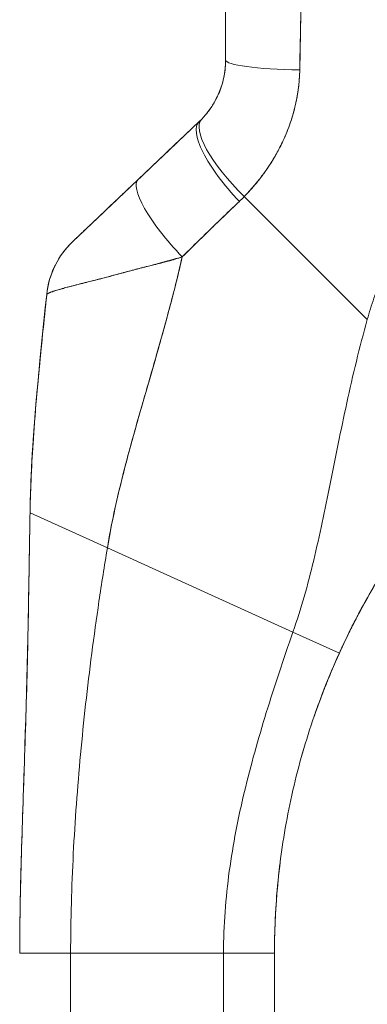
# Model space of a CAD drawing. Units: inches. Extents: x 13 to 360, y 7 to 225.
# Drawn here: x 99 to 100, y 135 to 138 of the extents above; entities that cross this region are included whole.
import ezdxf

# ---------------------------------------------------------------- set-up
doc = ezdxf.new("R2010")
doc.units = ezdxf.units.IN
doc.header["$LTSCALE"] = 22
doc.header["$MEASUREMENT"] = 0
doc.layers.get('0').update_dxf_attribs({"lineweight": 0})
for name, color, linetype, lineweight in [('Dimension (ANSI)', 7, 'Continuous', 5), ('Visible (ANSI)', 7, 'Continuous', 5), ('Visible Narrow (ANSI)', 7, 'Continuous', 5)]:
    doc.layers.add(name, color=color, linetype=linetype, lineweight=lineweight)
doc.styles.add('ROMANS', font='tahoma.ttf')
doc.dimstyles.new('Default (ANSI)', dxfattribs={"dimscale": 22, "dimtxt": 0.07, "dimasz": 0.07, "dimexe": 0.125, "dimexo": 0.0625, "dimgap": 0.031496, "dimtad": 0, "dimtih": 1, "dimtoh": 1, "dimrnd": 1e-08, "dimzin": 0, "dimdsep": 46, "dimtxsty": 'ROMANS', "dimblk": 'Filled-1', "dimcen": 0.09, "dimdle": 0.393701, "dimclrd": 256, "dimclre": 256, "dimclrt": 256, "dimadec": 0, "dimazin": 0, "dimtfac": 0.928571, "dimtofl": 0, "dimtmove": 0, "dimatfit": 3, "dimfxl": 1, "dimtolj": 1, "dimtzin": 0, "dimlwd": -1, "dimlwe": -1, "dimarcsym": 0})

# ---------------------------------------------------------------- blocks, each defined once
blk = doc.blocks.new('Filled-1')
at = {"color": 0}
for p, q in [((0, 0), (-1, 0.1786)), ((-1, 0.1786), (-1, -0.1786)), ((-1, 0), (0, 0)), ((-1, -0.1786), (0, 0))]:
    blk.add_line(p, q, dxfattribs=at)
at = {"color": 0, "flags": 128}
blk.add_lwpolyline([(-1, -0.1786), (0, 0), (-1, 0.1786), (-1, -0.1786)], dxfattribs=at)
at = {"color": 0}
blk.add_solid([(-1, -0.1786), (0, 0), (-1, 0.1786), (-1, -0.1786)], dxfattribs=at)
blk = doc.blocks.new('*D14')
at = {"layer": 'Defpoints', "color": 0, "transparency": 16777216}
for p in [(101.5092, 169.1003), (94.5143, 106.6628), (101.5092, 106.6628)]:
    blk.add_point(p, dxfattribs=at)
at = {"layer": 'Dimension (ANSI)', "transparency": 16777216}
for p, q in [((100.1342, 169.1003), (91.7643, 169.1003)), ((94.5143, 167.5603), (94.5143, 155.3248)), ((94.5143, 108.2028), (94.5143, 144.5076)), ((100.1342, 106.6628), (91.7643, 106.6628))]:
    blk.add_line(p, q, dxfattribs=at)
at = {"layer": 'Dimension (ANSI)', "transparency": 16777216, "xscale": 1.54000000655651, "yscale": 1.54000000655651, "zscale": 1.54000000655651}
for p, rotation in [((94.5143, 169.1003), 90), ((94.5143, 106.6628), 270)]:
    blk.add_blockref('Filled-1', p, dxfattribs=dict(at, rotation=rotation))
at = {"layer": 'Dimension (ANSI)', "transparency": 16777216, "insert": (94.5143, 149.9162), "char_height": 1.54, "attachment_point": 5, "style": 'ROMANS'}
blk.add_mtext('\\A1;\\fTahoma|b0|i0;\\H1.5400;62.44\\P\\fTahoma|b0|i0;\\H1.5400;(2 PL.)\\P\\fTahoma|b0|i0;\\H1.5400;DOOR\\P\\fTahoma|b0|i0;\\H1.5400;HEIGHT', dxfattribs=at)

msp = doc.modelspace()

# ---------------------------------------------------------------- linework, layer by layer
at = {"layer": 'Visible (ANSI)'}
for p, q in [((99.5201, 137.533), (99.5201, 137.9227)), ((99.5201, 137.533), (99.5201, 137.9227)), ((99.3175, 137.256), (99.4588, 137.3902)), ((99.1657, 137.1118), (99.3175, 137.256)), ((99.8485, 136.931), (99.5633, 137.2163)), ((99.5633, 137.2163), (99.8485, 136.931)), ((99.1056, 136.9896), (99.1056, 136.9896)), ((99.1056, 136.9896), (99.1056, 136.9896)), ((99.0667, 136.4823), (99.246, 136.401)), ((99.0667, 136.4823), (99.0667, 136.4823)), ((99.246, 136.401), (99.0667, 136.4823)), ((99.246, 136.401), (99.6763, 136.2059)), ((99.6763, 136.2059), (99.246, 136.401)), ((99.7838, 136.1571), (99.6763, 136.2059)), ((99.6763, 136.2059), (99.7838, 136.1571)), ((99.1609, 135.4611), (99.0428, 135.4611)), ((99.1609, 135.4611), (99.0428, 135.4611)), ((99.1609, 135.4611), (99.1609, 134.5351)), ((99.1609, 135.4611), (99.5153, 135.4611)), ((99.5153, 135.4611), (99.1609, 135.4611)), ((99.6334, 135.4611), (99.5153, 135.4611)), ((99.5153, 134.5351), (99.5153, 135.4611)), ((99.6334, 135.4611), (99.5153, 135.4611)), ((99.6334, 135.4611), (99.6334, 134.5351))]:
    msp.add_line(p, q, dxfattribs=at)
for centre, major_axis, ratio, start_param, end_param in [((99.7169, 137.533), (-0.1969, 0), 0.116853, 6.283185, 7.72703), ((99.7169, 137.533), (-0.1968, 0), 0.116854, 0.000002, 1.443854), ((99.6062, 137.2592), (-0.1415, 0.1369), 0.308076, 0, 1.565739), ((99.5944, 137.2475), (-0.1356, 0.1427), 0.304992, 6.283184, 7.861906), ((99.2546, 137.572), (0.2378, -0.1395), 0.832067, 6.047896, 6.083608), ((99.4531, 137.1133), (-0.1356, 0.1427), 0.253114, 0, 1.588948), ((99.4531, 137.1133), (-0.1356, 0.1427), 0.253114, 0, 1.588948), ((99.2489, 137.5061), (0.3709, -0.215), 0.948584, 6.012948, 6.052056), ((99.3013, 136.969), (-0.1958, 0.0203), 0.999999, 5.575625, 6.283185), ((99.3013, 136.969), (-0.1356, 0.1427), 0.999991, 0, 0.70756)]:
    msp.add_ellipse(centre, major_axis=major_axis, ratio=ratio, start_param=start_param, end_param=end_param, dxfattribs=at)
for points, knots in [([(99.692, 137.5101), (99.6921, 137.5143), (99.6921, 137.5184), (99.6922, 137.5226), (99.6923, 137.5299), (99.6924, 137.5372), (99.6925, 137.5444), (99.6929, 137.5674), (99.6934, 137.5901), (99.6939, 137.6127), (99.6941, 137.6224), (99.6943, 137.6322), (99.6945, 137.6419), (99.6946, 137.6446), (99.6946, 137.6473), (99.6947, 137.65), (99.6949, 137.6608), (99.6951, 137.6717), (99.6952, 137.6824), (99.6956, 137.7067), (99.6958, 137.7307), (99.6961, 137.7543), (99.6962, 137.7622), (99.6962, 137.7701), (99.6963, 137.7779), (99.6964, 137.78), (99.6964, 137.7821), (99.6964, 137.7842), (99.6966, 137.7997), (99.6968, 137.8151), (99.697, 137.8302), (99.6973, 137.8578), (99.6976, 137.8848), (99.6978, 137.911)], [0, 0, 0, 0, 0.029161, 0.029161, 0.029161, 0.080621, 0.080621, 0.080621, 0.243196, 0.243196, 0.243196, 0.313778, 0.313778, 0.313778, 0.333333, 0.333333, 0.333333, 0.41251, 0.41251, 0.41251, 0.591045, 0.591045, 0.591045, 0.650584, 0.650584, 0.650584, 0.666667, 0.666667, 0.666667, 0.784923, 0.784923, 0.784923, 1, 1, 1, 1]), ([(99.6978, 137.911), (99.6974, 137.8643), (99.6968, 137.8183), (99.6963, 137.7731), (99.6963, 137.7708), (99.6962, 137.7685), (99.6962, 137.7662), (99.6957, 137.7233), (99.6952, 137.681), (99.6945, 137.6394), (99.6944, 137.6349), (99.6944, 137.6304), (99.6943, 137.6259), (99.6936, 137.5867), (99.6929, 137.5481), (99.692, 137.5101)], [0, 0, 0, 0, 0.333333, 0.333333, 0.333333, 0.350215, 0.350215, 0.350215, 0.666667, 0.666667, 0.666667, 0.701162, 0.701162, 0.701162, 1, 1, 1, 1]), ([(100.5505, 137.6229), (100.5358, 137.6179), (100.5214, 137.6126), (100.5071, 137.6071), (100.4818, 137.5974), (100.4571, 137.587), (100.4332, 137.576), (100.4092, 137.565), (100.3859, 137.5534), (100.3634, 137.5412), (100.3409, 137.5291), (100.3191, 137.5164), (100.298, 137.5033), (100.2769, 137.4902), (100.2565, 137.4766), (100.2369, 137.4626), (100.2173, 137.4486), (100.1985, 137.4342), (100.1803, 137.4195), (100.1622, 137.4048), (100.1448, 137.3897), (100.1282, 137.3744), (100.1115, 137.3591), (100.0956, 137.3435), (100.0804, 137.3276), (100.0652, 137.3118), (100.0508, 137.2958), (100.037, 137.2796), (100.0233, 137.2633), (100.0103, 137.247), (99.998, 137.2305), (99.9857, 137.214), (99.9741, 137.1974), (99.9632, 137.1807), (99.9522, 137.164), (99.942, 137.1473), (99.9325, 137.1306), (99.9229, 137.1138), (99.914, 137.097), (99.9058, 137.0803), (99.8975, 137.0635), (99.8899, 137.0468), (99.883, 137.0301), (99.876, 137.0134), (99.8697, 136.9968), (99.864, 136.9803), (99.8582, 136.9638), (99.8531, 136.9473), (99.8485, 136.931)], [0, 0, 0, 0, 0.036069, 0.036069, 0.036069, 0.100331, 0.100331, 0.100331, 0.164593, 0.164593, 0.164593, 0.228855, 0.228855, 0.228855, 0.293118, 0.293118, 0.293118, 0.35738, 0.35738, 0.35738, 0.421642, 0.421642, 0.421642, 0.485904, 0.485904, 0.485904, 0.550166, 0.550166, 0.550166, 0.614429, 0.614429, 0.614429, 0.678691, 0.678691, 0.678691, 0.742953, 0.742953, 0.742953, 0.807215, 0.807215, 0.807215, 0.871477, 0.871477, 0.871477, 0.93574, 0.93574, 0.93574, 1, 1, 1, 1]), ([(99.4647, 137.3961), (99.4762, 137.4079), (99.4862, 137.4213), (99.4945, 137.436), (99.5028, 137.4506), (99.5093, 137.4665), (99.5136, 137.4829), (99.5179, 137.4993), (99.5201, 137.5161), (99.5201, 137.533)], [0, 0, 0, 0, 0.333333, 0.333333, 0.333333, 0.666667, 0.666667, 0.666667, 1, 1, 1, 1]), ([(99.4647, 137.3961), (99.4667, 137.3981), (99.4686, 137.4002), (99.4705, 137.4024), (99.4729, 137.405), (99.4752, 137.4077), (99.4774, 137.4106), (99.4798, 137.4136), (99.4821, 137.4167), (99.4844, 137.4199), (99.4869, 137.4234), (99.4892, 137.427), (99.4915, 137.4308), (99.494, 137.4349), (99.4964, 137.4392), (99.4986, 137.4436), (99.5011, 137.4485), (99.5035, 137.4536), (99.5056, 137.4588), (99.508, 137.4646), (99.5101, 137.4706), (99.5119, 137.4768), (99.514, 137.4837), (99.5157, 137.4909), (99.517, 137.4981), (99.5184, 137.5062), (99.5194, 137.5145), (99.5198, 137.5229), (99.52, 137.5262), (99.5201, 137.5296), (99.5201, 137.533)], [0, 0, 0, 0, 0.060949, 0.060949, 0.060949, 0.135639, 0.135639, 0.135639, 0.215708, 0.215708, 0.215708, 0.303486, 0.303486, 0.303486, 0.401292, 0.401292, 0.401292, 0.511372, 0.511372, 0.511372, 0.635855, 0.635855, 0.635855, 0.776826, 0.776826, 0.776826, 0.936006, 0.936006, 0.936006, 1, 1, 1, 1]), ([(99.5633, 137.2163), (99.5707, 137.2241), (99.5779, 137.2321), (99.5848, 137.2401), (99.589, 137.2449), (99.593, 137.2498), (99.5969, 137.2547), (99.603, 137.2623), (99.6087, 137.2699), (99.6141, 137.2775), (99.6164, 137.2808), (99.6186, 137.284), (99.6207, 137.2872), (99.6237, 137.2917), (99.6265, 137.2962), (99.6292, 137.3006), (99.6371, 137.3135), (99.644, 137.3262), (99.6501, 137.3388), (99.653, 137.3448), (99.6557, 137.3507), (99.6583, 137.3566), (99.6642, 137.3705), (99.6692, 137.384), (99.6734, 137.3974), (99.6765, 137.4074), (99.6791, 137.4173), (99.6814, 137.4271), (99.6835, 137.4361), (99.6853, 137.4451), (99.6868, 137.4541), (99.6879, 137.4605), (99.6888, 137.4669), (99.6896, 137.4734), (99.691, 137.4856), (99.6919, 137.4979), (99.692, 137.5101)], [0, 0, 0, 0, 0.078629, 0.078629, 0.078629, 0.12616, 0.12616, 0.12616, 0.2, 0.2, 0.2, 0.231421, 0.231421, 0.231421, 0.274676, 0.274676, 0.274676, 0.4, 0.4, 0.4, 0.460013, 0.460013, 0.460013, 0.6, 0.6, 0.6, 0.704237, 0.704237, 0.704237, 0.8, 0.8, 0.8, 0.868687, 0.868687, 0.868687, 1, 1, 1, 1]), ([(99.692, 137.5101), (99.6918, 137.5032), (99.6915, 137.4962), (99.691, 137.4892), (99.6897, 137.4721), (99.6873, 137.4548), (99.6838, 137.4377), (99.6834, 137.4361), (99.6831, 137.4345), (99.6828, 137.4329), (99.6799, 137.4196), (99.6763, 137.4063), (99.672, 137.3931), (99.668, 137.3809), (99.6635, 137.3689), (99.6584, 137.357), (99.6581, 137.3563), (99.6578, 137.3556), (99.6575, 137.3549), (99.6528, 137.344), (99.6475, 137.3332), (99.6417, 137.3225), (99.6367, 137.3131), (99.6313, 137.3039), (99.6255, 137.2947), (99.6233, 137.2912), (99.6211, 137.2878), (99.6187, 137.2843), (99.6157, 137.2798), (99.6126, 137.2753), (99.6093, 137.2708), (99.6042, 137.2637), (99.5989, 137.2567), (99.5933, 137.2498), (99.5881, 137.2435), (99.5827, 137.2372), (99.5772, 137.231), (99.5727, 137.2261), (99.568, 137.2211), (99.5633, 137.2163)], [0, 0, 0, 0, 0.067817, 0.067817, 0.067817, 0.234588, 0.234588, 0.234588, 0.25, 0.25, 0.25, 0.380149, 0.380149, 0.380149, 0.5, 0.5, 0.5, 0.506838, 0.506838, 0.506838, 0.617148, 0.617148, 0.617148, 0.713405, 0.713405, 0.713405, 0.75, 0.75, 0.75, 0.798131, 0.798131, 0.798131, 0.874043, 0.874043, 0.874043, 0.943786, 0.943786, 0.943786, 1, 1, 1, 1]), ([(99.3175, 137.256), (99.3328, 137.2705), (99.3483, 137.2852), (99.3639, 137.3), (99.3659, 137.3019), (99.3679, 137.3038), (99.3699, 137.3057), (99.3835, 137.3187), (99.3972, 137.3317), (99.411, 137.3448), (99.4141, 137.3477), (99.4171, 137.3506), (99.4202, 137.3536), (99.433, 137.3657), (99.4459, 137.378), (99.4588, 137.3902)], [0, 0, 0, 0, 0.333333, 0.333333, 0.333333, 0.376093, 0.376093, 0.376093, 0.666667, 0.666667, 0.666667, 0.731304, 0.731304, 0.731304, 1, 1, 1, 1]), ([(99.1657, 137.1118), (99.1657, 137.1118), (99.1658, 137.1118), (99.166, 137.112), (99.1662, 137.1122), (99.1665, 137.1125), (99.1669, 137.113), (99.1674, 137.1134), (99.168, 137.114), (99.1687, 137.1147), (99.1695, 137.1154), (99.1705, 137.1163), (99.1715, 137.1173), (99.1727, 137.1184), (99.174, 137.1196), (99.1754, 137.121), (99.1766, 137.1222), (99.1779, 137.1234), (99.1793, 137.1247), (99.1797, 137.1251), (99.1802, 137.1256), (99.1807, 137.126), (99.1828, 137.128), (99.1851, 137.1302), (99.1876, 137.1326), (99.1903, 137.1352), (99.1933, 137.138), (99.1964, 137.1409), (99.1998, 137.1442), (99.2035, 137.1477), (99.2073, 137.1513), (99.2097, 137.1536), (99.2122, 137.1559), (99.2147, 137.1584), (99.2166, 137.1601), (99.2185, 137.162), (99.2205, 137.1638), (99.2256, 137.1687), (99.2309, 137.1737), (99.2364, 137.1789), (99.2424, 137.1847), (99.2487, 137.1906), (99.2552, 137.1968), (99.2622, 137.2034), (99.2694, 137.2103), (99.2767, 137.2173), (99.284, 137.2241), (99.2913, 137.2311), (99.2987, 137.2381), (99.3049, 137.244), (99.3112, 137.25), (99.3175, 137.256)], [0, 0, 0, 0, 0.036619, 0.036619, 0.036619, 0.07542, 0.07542, 0.07542, 0.116832, 0.116832, 0.116832, 0.161518, 0.161518, 0.161518, 0.2101, 0.2101, 0.2101, 0.25, 0.25, 0.25, 0.263174, 0.263174, 0.263174, 0.321517, 0.321517, 0.321517, 0.385689, 0.385689, 0.385689, 0.455959, 0.455959, 0.455959, 0.5, 0.5, 0.5, 0.532725, 0.532725, 0.532725, 0.617421, 0.617421, 0.617421, 0.711301, 0.711301, 0.711301, 0.813465, 0.813465, 0.813465, 0.914177, 0.914177, 0.914177, 1, 1, 1, 1]), ([(99.4194, 137.0764), (99.435, 137.0918), (99.4504, 137.1067), (99.4654, 137.1214), (99.4743, 137.1301), (99.4831, 137.1386), (99.4918, 137.1471), (99.4922, 137.1474), (99.4925, 137.1478), (99.4928, 137.1481), (99.4984, 137.1535), (99.504, 137.1589), (99.5095, 137.1643), (99.524, 137.1782), (99.5381, 137.1918), (99.552, 137.2051)], [0, 0, 0, 0, 0.333333, 0.333333, 0.333333, 0.531303, 0.531303, 0.531303, 0.538863, 0.538863, 0.538863, 0.666667, 0.666667, 0.666667, 1, 1, 1, 1]), ([(99.552, 137.2051), (99.5396, 137.1933), (99.5274, 137.1816), (99.5152, 137.1698), (99.4995, 137.1546), (99.4838, 137.1393), (99.4681, 137.124), (99.4519, 137.1082), (99.4357, 137.0923), (99.4194, 137.0764)], [0, 0, 0, 0, 0.2755, 0.2755, 0.2755, 0.631774, 0.631774, 0.631774, 1, 1, 1, 1]), ([(99.1054, 136.9895), (99.1076, 137.0107), (99.1134, 137.0318), (99.131, 137.0701), (99.1429, 137.0879), (99.1589, 137.1051), (99.1607, 137.1069), (99.1632, 137.1094), (99.1639, 137.1101), (99.1649, 137.111), (99.1652, 137.1113), (99.1654, 137.1115), (99.1655, 137.1116), (99.1655, 137.1116), (99.1655, 137.1116), (99.1655, 137.1116), (99.1655, 137.1116), (99.1656, 137.1116), (99.1656, 137.1117), (99.1656, 137.1117), (99.1656, 137.1117), (99.1656, 137.1117), (99.1656, 137.1117), (99.1656, 137.1117), (99.1656, 137.1117), (99.1656, 137.1117), (99.1656, 137.1117), (99.1656, 137.1117), (99.1657, 137.1117), (99.1657, 137.1118)], [0, 0, 0, 0, 0.1621162, 0.1621162, 0.3213339, 0.3213339, 0.3409986, 0.3409986, 0.3483716, 0.3483716, 0.351137, 0.351137, 0.351388, 0.351388, 0.351514, 0.351514, 0.3516412, 0.3516412, 0.3518975, 0.3518975, 0.3539185, 0.3539185, 0.3619173, 0.3619173, 0.385913, 0.385913, 0.4579003, 0.4579003, 0.5836302, 0.5836302, 0.5836302, 0.5836302]), ([(99.4194, 137.0764), (99.4062, 137.0726), (99.3932, 137.069), (99.3805, 137.0655), (99.3653, 137.0614), (99.3506, 137.0575), (99.3361, 137.0537), (99.3337, 137.053), (99.3314, 137.0524), (99.3291, 137.0518), (99.3168, 137.0485), (99.3046, 137.0453), (99.2929, 137.0421), (99.2797, 137.0386), (99.267, 137.0352), (99.255, 137.032), (99.2528, 137.0315), (99.2507, 137.0309), (99.2485, 137.0303), (99.2394, 137.0279), (99.2307, 137.0257), (99.2225, 137.0236), (99.2127, 137.0211), (99.2035, 137.0188), (99.1949, 137.0166), (99.1918, 137.0159), (99.1888, 137.0151), (99.1858, 137.0143), (99.181, 137.0131), (99.1763, 137.0119), (99.1719, 137.0108), (99.1651, 137.009), (99.1589, 137.0074), (99.1531, 137.0058), (99.1489, 137.0047), (99.1449, 137.0036), (99.1412, 137.0025), (99.1402, 137.0023), (99.1392, 137.002), (99.1383, 137.0017), (99.1341, 137.0005), (99.1303, 136.9994), (99.1269, 136.9983), (99.1237, 136.9974), (99.1209, 136.9965), (99.1184, 136.9956), (99.1169, 136.9951), (99.1156, 136.9946), (99.1144, 136.9942), (99.1137, 136.9939), (99.113, 136.9936), (99.1124, 136.9934), (99.1108, 136.9927), (99.1095, 136.9921), (99.1084, 136.9916), (99.1074, 136.9911), (99.1067, 136.9906), (99.1062, 136.9902), (99.1057, 136.9899), (99.1055, 136.9896), (99.1055, 136.9893)], [0, 0, 0, 0, 0.070099, 0.070099, 0.070099, 0.153227, 0.153227, 0.153227, 0.166667, 0.166667, 0.166667, 0.237919, 0.237919, 0.237919, 0.318443, 0.318443, 0.318443, 0.333333, 0.333333, 0.333333, 0.396446, 0.396446, 0.396446, 0.472282, 0.472282, 0.472282, 0.5, 0.5, 0.5, 0.545332, 0.545332, 0.545332, 0.61493, 0.61493, 0.61493, 0.666667, 0.666667, 0.666667, 0.680579, 0.680579, 0.680579, 0.742113, 0.742113, 0.742113, 0.799672, 0.799672, 0.799672, 0.833333, 0.833333, 0.833333, 0.853588, 0.853588, 0.853588, 0.904523, 0.904523, 0.904523, 0.953187, 0.953187, 0.953187, 1, 1, 1, 1]), ([(99.1055, 136.9893), (99.1055, 136.9896), (99.1059, 136.9901), (99.1069, 136.9907), (99.1079, 136.9913), (99.1093, 136.9921), (99.1112, 136.9929), (99.1121, 136.9933), (99.1132, 136.9937), (99.1144, 136.9942), (99.1156, 136.9946), (99.117, 136.9951), (99.1185, 136.9956), (99.1199, 136.9961), (99.1215, 136.9967), (99.1233, 136.9972), (99.125, 136.9978), (99.1268, 136.9983), (99.1288, 136.9989), (99.1324, 137), (99.1365, 137.0012), (99.141, 137.0025), (99.1414, 137.0026), (99.1418, 137.0027), (99.1422, 137.0028), (99.1472, 137.0042), (99.1527, 137.0057), (99.1588, 137.0073), (99.1649, 137.009), (99.1715, 137.0107), (99.1786, 137.0125), (99.1809, 137.0131), (99.1832, 137.0137), (99.1855, 137.0143), (99.1906, 137.0155), (99.196, 137.0169), (99.2016, 137.0183), (99.2097, 137.0203), (99.2184, 137.0225), (99.2276, 137.0248), (99.2287, 137.0251), (99.2299, 137.0254), (99.2311, 137.0257), (99.2366, 137.0272), (99.2423, 137.0287), (99.2482, 137.0302), (99.2509, 137.031), (99.2536, 137.0317), (99.2564, 137.0325), (99.2664, 137.0352), (99.2768, 137.0381), (99.2876, 137.041), (99.2982, 137.0439), (99.3092, 137.0468), (99.3204, 137.0496), (99.3231, 137.0503), (99.3258, 137.051), (99.3284, 137.0516), (99.3286, 137.0517), (99.3287, 137.0517), (99.3288, 137.0517), (99.3371, 137.0538), (99.3454, 137.0558), (99.3539, 137.0578), (99.3649, 137.0605), (99.376, 137.0633), (99.3871, 137.0664), (99.398, 137.0693), (99.4088, 137.0726), (99.4194, 137.0764)], [0, 0, 0, 0, 0.066599, 0.066599, 0.066599, 0.13375, 0.13375, 0.13375, 0.166667, 0.166667, 0.166667, 0.201474, 0.201474, 0.201474, 0.235929, 0.235929, 0.235929, 0.269758, 0.269758, 0.269758, 0.333333, 0.333333, 0.333333, 0.338645, 0.338645, 0.338645, 0.408129, 0.408129, 0.408129, 0.47796, 0.47796, 0.47796, 0.5, 0.5, 0.5, 0.547804, 0.547804, 0.547804, 0.617158, 0.617158, 0.617158, 0.625768, 0.625768, 0.625768, 0.666667, 0.666667, 0.666667, 0.685425, 0.685425, 0.685425, 0.752265, 0.752265, 0.752265, 0.817289, 0.817289, 0.817289, 0.832593, 0.832593, 0.832593, 0.833333, 0.833333, 0.833333, 0.880153, 0.880153, 0.880153, 0.940933, 0.940933, 0.940933, 1, 1, 1, 1]), ([(99.246, 136.401), (99.2519, 136.4364), (99.2591, 136.4723), (99.2673, 136.5085), (99.2756, 136.5447), (99.2847, 136.5812), (99.2946, 136.618), (99.3044, 136.6548), (99.3148, 136.6919), (99.3256, 136.7292), (99.3363, 136.7666), (99.3472, 136.8042), (99.3581, 136.8421), (99.369, 136.88), (99.3797, 136.9182), (99.39, 136.9569), (99.4003, 136.9955), (99.41, 137.0346), (99.4189, 137.0743), (99.4191, 137.075), (99.4193, 137.0757), (99.4194, 137.0764)], [0, 0, 0, 0, 0.166185, 0.166185, 0.166185, 0.332369, 0.332369, 0.332369, 0.498554, 0.498554, 0.498554, 0.664739, 0.664739, 0.664739, 0.830923, 0.830923, 0.830923, 0.997108, 0.997108, 0.997108, 1, 1, 1, 1]), ([(99.4194, 137.0764), (99.4127, 137.0465), (99.4056, 137.017), (99.398, 136.9877), (99.3905, 136.9585), (99.3827, 136.9295), (99.3747, 136.9007), (99.3667, 136.8719), (99.3585, 136.8433), (99.3503, 136.8149), (99.3421, 136.7865), (99.3339, 136.7583), (99.3258, 136.7302), (99.3178, 136.7021), (99.3099, 136.6742), (99.3022, 136.6464), (99.2946, 136.6186), (99.2873, 136.591), (99.2805, 136.5635), (99.2736, 136.536), (99.2672, 136.5087), (99.2614, 136.4816), (99.2556, 136.4545), (99.2504, 136.4276), (99.246, 136.401)], [0, 0, 0, 0, 0.125, 0.125, 0.125, 0.25, 0.25, 0.25, 0.375, 0.375, 0.375, 0.5, 0.5, 0.5, 0.625, 0.625, 0.625, 0.75, 0.75, 0.75, 0.875, 0.875, 0.875, 1, 1, 1, 1]), ([(99.0667, 136.4823), (99.0672, 136.5137), (99.0684, 136.5462), (99.07, 136.5794), (99.0716, 136.6127), (99.0738, 136.6468), (99.0764, 136.6816), (99.0789, 136.7164), (99.0819, 136.7518), (99.0853, 136.7879), (99.0886, 136.8239), (99.0922, 136.8605), (99.096, 136.8975), (99.0991, 136.9278), (99.1023, 136.9585), (99.1055, 136.9893)], [0, 0, 0, 0, 0.207436, 0.207436, 0.207436, 0.414872, 0.414872, 0.414872, 0.622309, 0.622309, 0.622309, 0.829745, 0.829745, 0.829745, 1, 1, 1, 1]), ([(99.1055, 136.9893), (99.1008, 136.9441), (99.0961, 136.8994), (99.0917, 136.8553), (99.0873, 136.8111), (99.0833, 136.7676), (99.0798, 136.7249), (99.0762, 136.6823), (99.0733, 136.6406), (99.0711, 136.6001), (99.0688, 136.5596), (99.0674, 136.5202), (99.0667, 136.4823)], [0, 0, 0, 0, 0.249407, 0.249407, 0.249407, 0.499604, 0.499604, 0.499604, 0.749802, 0.749802, 0.749802, 1, 1, 1, 1]), ([(99.0667, 136.4824), (99.0667, 136.4824), (99.0667, 136.4825), (99.0667, 136.4826), (99.0667, 136.4828), (99.0667, 136.4832), (99.0667, 136.4834), (99.0668, 136.4842), (99.0668, 136.4847), (99.0668, 136.4862), (99.0668, 136.4873), (99.0669, 136.4917), (99.067, 136.4951), (99.0707, 136.6625), (99.0885, 136.826), (99.1054, 136.9893)], [0, 0, 0, 0, 0.000293, 0.000293, 0.00127, 0.00127, 0.003223, 0.003223, 0.007129, 0.007129, 0.014941, 0.014941, 0.040832, 0.040832, 1.291234, 1.291234, 1.291234, 1.291234]), ([(99.1054, 136.9893), (99.1054, 136.9893), (99.1054, 136.9893), (99.1054, 136.9893), (99.1054, 136.9893), (99.1054, 136.9893), (99.1055, 136.9893), (99.1055, 136.9893), (99.1055, 136.9893), (99.1055, 136.9893)], [0.5014215, 0.5014215, 0.5014215, 0.5014215, 0.5709992, 0.5709992, 0.5709992, 0.6666667, 0.6666667, 0.6666667, 0.6683093, 0.6683093, 0.6683093, 0.6683093]), ([(99.6763, 136.2059), (99.6857, 136.2329), (99.6943, 136.2602), (99.7022, 136.2879), (99.7101, 136.3156), (99.7174, 136.3438), (99.7243, 136.3725), (99.7312, 136.4011), (99.7377, 136.4302), (99.744, 136.4598), (99.7503, 136.4894), (99.7564, 136.5195), (99.7625, 136.5499), (99.7686, 136.5804), (99.7748, 136.6114), (99.7812, 136.6427), (99.7875, 136.6739), (99.7941, 136.7056), (99.801, 136.7375), (99.808, 136.7694), (99.8153, 136.8016), (99.8232, 136.8339), (99.8311, 136.8662), (99.8395, 136.8986), (99.8485, 136.931)], [0, 0, 0, 0, 0.125006, 0.125006, 0.125006, 0.250011, 0.250011, 0.250011, 0.375017, 0.375017, 0.375017, 0.500022, 0.500022, 0.500022, 0.625028, 0.625028, 0.625028, 0.750033, 0.750033, 0.750033, 0.875039, 0.875039, 0.875039, 1, 1, 1, 1]), ([(99.8485, 136.931), (99.8395, 136.8986), (99.8311, 136.8662), (99.8232, 136.8339), (99.8153, 136.8016), (99.808, 136.7694), (99.801, 136.7375), (99.7941, 136.7056), (99.7875, 136.6739), (99.7812, 136.6426), (99.7748, 136.6113), (99.7686, 136.5804), (99.7625, 136.5499), (99.7564, 136.5194), (99.7503, 136.4894), (99.744, 136.4598), (99.7377, 136.4302), (99.7312, 136.4011), (99.7243, 136.3724), (99.7174, 136.3438), (99.7101, 136.3156), (99.7022, 136.2879), (99.6943, 136.2602), (99.6857, 136.2328), (99.6763, 136.2059)], [0, 0, 0, 0, 0.124999, 0.124999, 0.124999, 0.25, 0.25, 0.25, 0.375, 0.375, 0.375, 0.5, 0.5, 0.5, 0.625, 0.625, 0.625, 0.75, 0.75, 0.75, 0.875, 0.875, 0.875, 1, 1, 1, 1]), ([(99.7838, 136.1571), (99.7992, 136.1911), (99.8156, 136.2242), (99.833, 136.2567), (99.8504, 136.2892), (99.8688, 136.321), (99.8882, 136.3521), (99.9076, 136.3832), (99.928, 136.4137), (99.9493, 136.4435), (99.9707, 136.4733), (99.9931, 136.5025), (100.0166, 136.531)], [0, 0, 0, 0, 0.25, 0.25, 0.25, 0.5, 0.5, 0.5, 0.75, 0.75, 0.75, 1, 1, 1, 1]), ([(100.0166, 136.531), (100.0029, 136.5144), (99.9896, 136.4975), (99.9767, 136.4805), (99.9615, 136.4605), (99.9468, 136.4402), (99.9325, 136.4196), (99.9182, 136.399), (99.9045, 136.378), (99.8911, 136.3568), (99.8778, 136.3356), (99.865, 136.3141), (99.8526, 136.2922), (99.8402, 136.2704), (99.8283, 136.2482), (99.8168, 136.2257), (99.8053, 136.2032), (99.7944, 136.1803), (99.7838, 136.1571)], [0, 0, 0, 0, 0.1456, 0.1456, 0.1456, 0.31648, 0.31648, 0.31648, 0.48736, 0.48736, 0.48736, 0.65824, 0.65824, 0.65824, 0.82912, 0.82912, 0.82912, 1, 1, 1, 1]), ([(99.0428, 135.4611), (99.0428, 135.5023), (99.0433, 135.543), (99.0441, 135.5836), (99.0449, 135.6241), (99.046, 135.6645), (99.0472, 135.7048), (99.0485, 135.7451), (99.0498, 135.7855), (99.0512, 135.826), (99.0526, 135.8665), (99.054, 135.9072), (99.0553, 135.9484), (99.0566, 135.9896), (99.0578, 136.0312), (99.059, 136.0736), (99.0601, 136.1159), (99.0611, 136.159), (99.062, 136.2031), (99.0629, 136.2472), (99.0637, 136.2923), (99.0644, 136.3387), (99.0652, 136.3851), (99.0659, 136.4329), (99.0667, 136.4823)], [0, 0, 0, 0, 0.125, 0.125, 0.125, 0.25, 0.25, 0.25, 0.375, 0.375, 0.375, 0.5, 0.5, 0.5, 0.625, 0.625, 0.625, 0.75, 0.75, 0.75, 0.875, 0.875, 0.875, 1, 1, 1, 1]), ([(99.0667, 136.4823), (99.0659, 136.4329), (99.0652, 136.3851), (99.0644, 136.3387), (99.0637, 136.2923), (99.0629, 136.2472), (99.062, 136.2031), (99.0611, 136.159), (99.0601, 136.1159), (99.059, 136.0736), (99.0578, 136.0312), (99.0566, 135.9896), (99.0553, 135.9484), (99.054, 135.9072), (99.0526, 135.8665), (99.0512, 135.826), (99.0498, 135.7855), (99.0485, 135.7451), (99.0472, 135.7048), (99.046, 135.6645), (99.0449, 135.6241), (99.0441, 135.5836), (99.0433, 135.543), (99.0428, 135.5023), (99.0428, 135.4611)], [0, 0, 0, 0, 0.125, 0.125, 0.125, 0.25, 0.25, 0.25, 0.375, 0.375, 0.375, 0.5, 0.5, 0.5, 0.625, 0.625, 0.625, 0.75, 0.75, 0.75, 0.875, 0.875, 0.875, 1, 1, 1, 1]), ([(99.0428, 135.4611), (99.0428, 135.4611), (99.0428, 135.4611), (99.0428, 135.4612), (99.0428, 135.4611), (99.0428, 135.4611), (99.0428, 135.4611), (99.0428, 135.4612), (99.0428, 135.4611), (99.0428, 135.4612), (99.0428, 135.4612), (99.0428, 135.4612), (99.0428, 135.4612), (99.0428, 135.4612), (99.0428, 135.4612), (99.0428, 135.4612), (99.0428, 135.4612), (99.0428, 135.4612), (99.0428, 135.4612), (99.0428, 135.4612), (99.0428, 135.4612), (99.0428, 135.4612), (99.0428, 135.4613), (99.0428, 135.4613), (99.0428, 135.4613), (99.0428, 135.4614), (99.0428, 135.4614), (99.0428, 135.4615), (99.0428, 135.4615), (99.0428, 135.4616), (99.0428, 135.4616), (99.0428, 135.4617), (99.0428, 135.4617), (99.0428, 135.4618), (99.0428, 135.4618), (99.0428, 135.4619), (99.0428, 135.4619), (99.0428, 135.4621), (99.0428, 135.4622), (99.0428, 135.4626), (99.0428, 135.4629), (99.0428, 135.4652), (99.0428, 135.4673), (99.0428, 135.4728), (99.0429, 135.4763), (99.043, 135.5168), (99.0435, 135.5534), (99.0452, 135.6386), (99.0466, 135.6878), (99.0487, 135.7536), (99.0493, 135.77), (99.0553, 135.9516), (99.0605, 136.1185), (99.0643, 136.3352), (99.0651, 136.3851), (99.0661, 136.4444), (99.0663, 136.4538), (99.0665, 136.4667), (99.0665, 136.4702), (99.0666, 136.4758), (99.0667, 136.4778), (99.0667, 136.4805), (99.0667, 136.481), (99.0667, 136.4818), (99.0667, 136.482), (99.0667, 136.4823), (99.0667, 136.4823), (99.0667, 136.4823)], [0.205174, 0.205174, 0.205174, 0.205174, 0.205208, 0.205208, 0.207192, 0.207192, 0.20744, 0.20744, 0.211407, 0.211407, 0.215375, 0.215375, 0.224302, 0.224302, 0.271913, 0.271913, 0.335395, 0.335395, 0.367136, 0.367136, 0.383006, 0.383006, 0.390942, 0.390942, 0.394912, 0.394912, 0.396938, 0.396938, 0.397447, 0.397447, 0.397697, 0.397697, 0.397947, 0.397947, 0.398071, 0.398071, 0.398568, 0.398568, 0.399561, 0.399561, 0.401545, 0.401545, 0.417416, 0.417416, 0.444197, 0.444197, 0.72996, 0.72996, 1.111017, 1.111017, 1.237985, 1.237985, 2.509841, 2.509841, 2.890552, 2.890552, 2.961931, 2.961931, 2.988698, 2.988698, 3.004568, 3.004568, 3.008536, 3.008536, 3.01052, 3.01052, 3.010644, 3.010644, 3.010644, 3.010644]), ([(99.1609, 135.4611), (99.1609, 135.4999), (99.1615, 135.5384), (99.1626, 135.5768), (99.1636, 135.6152), (99.1652, 135.6535), (99.1671, 135.6918), (99.1691, 135.73), (99.1715, 135.7683), (99.1743, 135.8066), (99.1771, 135.8449), (99.1803, 135.8833), (99.1839, 135.9219), (99.1875, 135.9605), (99.1914, 135.9993), (99.1957, 136.0383), (99.2001, 136.0774), (99.2048, 136.1168), (99.2099, 136.1565), (99.215, 136.1963), (99.2206, 136.2365), (99.2266, 136.2772), (99.2326, 136.3179), (99.239, 136.3591), (99.246, 136.401)], [0, 0, 0, 0, 0.125, 0.125, 0.125, 0.25, 0.25, 0.25, 0.375, 0.375, 0.375, 0.5, 0.5, 0.5, 0.625, 0.625, 0.625, 0.75, 0.75, 0.75, 0.875, 0.875, 0.875, 1, 1, 1, 1]), ([(99.246, 136.401), (99.239, 136.3591), (99.2326, 136.3179), (99.2266, 136.2772), (99.2206, 136.2365), (99.215, 136.1963), (99.2099, 136.1565), (99.2048, 136.1168), (99.2001, 136.0774), (99.1957, 136.0383), (99.1914, 135.9993), (99.1875, 135.9605), (99.1839, 135.9219), (99.1803, 135.8833), (99.1771, 135.8449), (99.1743, 135.8066), (99.1715, 135.7683), (99.1691, 135.73), (99.1671, 135.6918), (99.1652, 135.6535), (99.1636, 135.6152), (99.1626, 135.5768), (99.1615, 135.5384), (99.1609, 135.4999), (99.1609, 135.4611)], [0, 0, 0, 0, 0.125, 0.125, 0.125, 0.25, 0.25, 0.25, 0.375, 0.375, 0.375, 0.5, 0.5, 0.5, 0.625, 0.625, 0.625, 0.75, 0.75, 0.75, 0.875, 0.875, 0.875, 1, 1, 1, 1]), ([(99.8441, 136.277), (99.8408, 136.2711), (99.8371, 136.2644), (99.833, 136.2567), (99.8315, 136.2538), (99.8299, 136.2508), (99.8282, 136.2477), (99.827, 136.2453), (99.8257, 136.2429), (99.8244, 136.2403), (99.8193, 136.2307), (99.8138, 136.2199), (99.8079, 136.208), (99.8025, 136.1971), (99.7968, 136.1852), (99.7908, 136.1723), (99.7885, 136.1674), (99.7862, 136.1623), (99.7838, 136.1571)], [0, 0, 0, 0, 0.242574, 0.242574, 0.242574, 0.333333, 0.333333, 0.333333, 0.402843, 0.402843, 0.402843, 0.666667, 0.666667, 0.666667, 0.908054, 0.908054, 0.908054, 1, 1, 1, 1]), ([(99.844, 136.2769), (99.8396, 136.2688), (99.8343, 136.2591), (99.8282, 136.2477), (99.8282, 136.2476), (99.8282, 136.2476), (99.8281, 136.2475)], [0.0005942, 0.0005942, 0.0005942, 0.0005942, 0.3333333, 0.3333333, 0.3333333, 0.3351164, 0.3351164, 0.3351164, 0.3351164]), ([(99.8166, 136.2252), (99.8138, 136.2198), (99.8109, 136.214), (99.8079, 136.208), (99.8075, 136.2072), (99.8072, 136.2064), (99.8068, 136.2056)], [0.532706, 0.532706, 0.532706, 0.532706, 0.6666667, 0.6666667, 0.6666667, 0.6838883, 0.6838883, 0.6838883, 0.6838883]), ([(99.5153, 135.4611), (99.5153, 135.4933), (99.5165, 135.5252), (99.5188, 135.5568), (99.5211, 135.5884), (99.5245, 135.6198), (99.5287, 135.651), (99.533, 135.6821), (99.5381, 135.7131), (99.544, 135.7438), (99.5499, 135.7746), (99.5566, 135.8052), (99.5639, 135.8358), (99.5712, 135.8663), (99.5791, 135.8967), (99.5875, 135.9272), (99.596, 135.9577), (99.605, 135.9882), (99.6144, 136.0188), (99.6238, 136.0495), (99.6337, 136.0803), (99.6441, 136.1114), (99.6544, 136.1426), (99.6651, 136.174), (99.6763, 136.2059)], [0, 0, 0, 0, 0.125, 0.125, 0.125, 0.25, 0.25, 0.25, 0.375, 0.375, 0.375, 0.5, 0.5, 0.5, 0.625, 0.625, 0.625, 0.75, 0.75, 0.75, 0.875, 0.875, 0.875, 1, 1, 1, 1]), ([(99.6763, 136.2059), (99.6651, 136.174), (99.6544, 136.1426), (99.6441, 136.1114), (99.6337, 136.0803), (99.6238, 136.0495), (99.6144, 136.0188), (99.605, 135.9882), (99.596, 135.9577), (99.5875, 135.9272), (99.5791, 135.8967), (99.5712, 135.8663), (99.5639, 135.8358), (99.5566, 135.8052), (99.5499, 135.7746), (99.544, 135.7438), (99.5381, 135.7131), (99.533, 135.6821), (99.5287, 135.651), (99.5245, 135.6198), (99.5211, 135.5884), (99.5188, 135.5568), (99.5165, 135.5252), (99.5153, 135.4933), (99.5153, 135.4611)], [0, 0, 0, 0, 0.125, 0.125, 0.125, 0.25, 0.25, 0.25, 0.375, 0.375, 0.375, 0.5, 0.5, 0.5, 0.625, 0.625, 0.625, 0.75, 0.75, 0.75, 0.875, 0.875, 0.875, 1, 1, 1, 1]), ([(99.6334, 135.4611), (99.6334, 135.5212), (99.6366, 135.581), (99.6429, 135.6403), (99.6493, 135.6997), (99.6588, 135.7586), (99.6713, 135.8168), (99.6839, 135.875), (99.6996, 135.9326), (99.7183, 135.9894), (99.7371, 136.0462), (99.7589, 136.1022), (99.7838, 136.1571)], [0, 0, 0, 0, 0.25, 0.25, 0.25, 0.5, 0.5, 0.5, 0.75, 0.75, 0.75, 1, 1, 1, 1]), ([(99.7838, 136.1571), (99.7714, 136.1296), (99.7597, 136.1019), (99.7488, 136.074), (99.7379, 136.046), (99.7277, 136.0178), (99.7183, 135.9894), (99.709, 135.961), (99.7004, 135.9324), (99.6925, 135.9037), (99.6847, 135.8749), (99.6776, 135.8459), (99.6713, 135.8168), (99.6651, 135.7877), (99.6595, 135.7584), (99.6548, 135.729), (99.6501, 135.6996), (99.6461, 135.67), (99.6429, 135.6403), (99.6398, 135.6107), (99.6374, 135.5809), (99.6358, 135.551), (99.6342, 135.5211), (99.6334, 135.4912), (99.6334, 135.4611)], [0, 0, 0, 0, 0.125, 0.125, 0.125, 0.25, 0.25, 0.25, 0.375, 0.375, 0.375, 0.5, 0.5, 0.5, 0.625, 0.625, 0.625, 0.75, 0.75, 0.75, 0.875, 0.875, 0.875, 1, 1, 1, 1]), ([(99.7527, 136.084), (99.7517, 136.0813), (99.7506, 136.0786), (99.7495, 136.0758), (99.7415, 136.0555), (99.7336, 136.034), (99.7259, 136.0117)], [0.11334101, 0.11334101, 0.11334101, 0.11334101, 0.125, 0.125, 0.125, 0.21112186, 0.21112186, 0.21112186, 0.21112186]), ([(99.7527, 136.084), (99.7512, 136.0801), (99.7496, 136.0762), (99.7481, 136.0722), (99.748, 136.0721), (99.748, 136.0719), (99.7479, 136.0717), (99.7406, 136.0528), (99.7333, 136.033), (99.7262, 136.0125)], [0.1236747, 0.1236747, 0.1236747, 0.1236747, 0.1419899, 0.1419899, 0.1419899, 0.1428571, 0.1428571, 0.1428571, 0.2297922, 0.2297922, 0.2297922, 0.2297922]), ([(99.6461, 135.6679), (99.6449, 135.6583), (99.6439, 135.6491), (99.6429, 135.6402), (99.6427, 135.6385), (99.6426, 135.6368), (99.6424, 135.6352), (99.6422, 135.6332), (99.642, 135.6313), (99.6418, 135.6295)], [0.74497243, 0.74497243, 0.74497243, 0.74497243, 0.80107894, 0.80107894, 0.80107894, 0.81181953, 0.81181953, 0.81181953, 0.82415871, 0.82415871, 0.82415871, 0.82415871]), ([(99.6463, 135.6695), (99.6455, 135.6627), (99.6447, 135.6563), (99.644, 135.65), (99.6437, 135.6476), (99.6435, 135.6452), (99.6432, 135.6429)], [0.70887132, 0.70887132, 0.70887132, 0.70887132, 0.75, 0.75, 0.75, 0.7658416, 0.7658416, 0.7658416, 0.7658416])]:
    msp.add_open_spline(points, degree=3, knots=knots, dxfattribs=at)
for points in [[(99.1055, 136.9895), (99.1054, 136.9895), (99.1054, 136.9895), (99.1054, 136.9895)], [(99.7838, 136.1571), (99.7729, 136.133), (99.7625, 136.1086), (99.7527, 136.084)], [(99.6418, 135.6293), (99.6368, 135.5795), (99.634, 135.5285), (99.6335, 135.48)], [(99.6372, 135.5752), (99.6369, 135.5704), (99.6366, 135.5659), (99.6364, 135.5615)], [(99.6373, 135.5752), (99.6369, 135.5704), (99.6366, 135.5658), (99.6364, 135.5615)]]:
    msp.add_open_spline(points, degree=3, dxfattribs=at)
at = {"layer": 'Visible Narrow (ANSI)'}
for points in [[(99.8158, 136.2236), (99.8135, 136.2192), (99.8113, 136.2147), (99.809, 136.2101)], [(99.6439, 135.6489), (99.6446, 135.6551), (99.6453, 135.6614), (99.6461, 135.6677)]]:
    msp.add_open_spline(points, degree=3, dxfattribs=at)

# ---------------------------------------------------------------- dimensions: what is measured, and where the dimension line sits
at = {"layer": 'Dimension (ANSI)'}
dim = msp.add_linear_dim(base=(94.5143, 106.6628), p1=(101.5092, 169.1003), p2=(101.5092, 106.6628), angle=90, text='\\fTahoma|b0|i0;\\H1.5400;<>\\P\\fTahoma|b0|i0;\\H1.5400;(2 PL.)\\P\\fTahoma|b0|i0;\\H1.5400;DOOR\\P\\fTahoma|b0|i0;\\H1.5400;HEIGHT', dimstyle='Default (ANSI)', override={"dimgap": 0.031496, "dimdec": 2, "dimtol": 0, "dimlim": 0, "dimtp": 0, "dimtm": 0, "dimtdec": 2, "dimatfit": 1}, dxfattribs=at)
dim.commit()
dim.dimension.update_dxf_attribs({"geometry": '*D14', "text_midpoint": (94.5143, 149.9162), "dimtype": 160})

doc.saveas('drawing.dxf')
